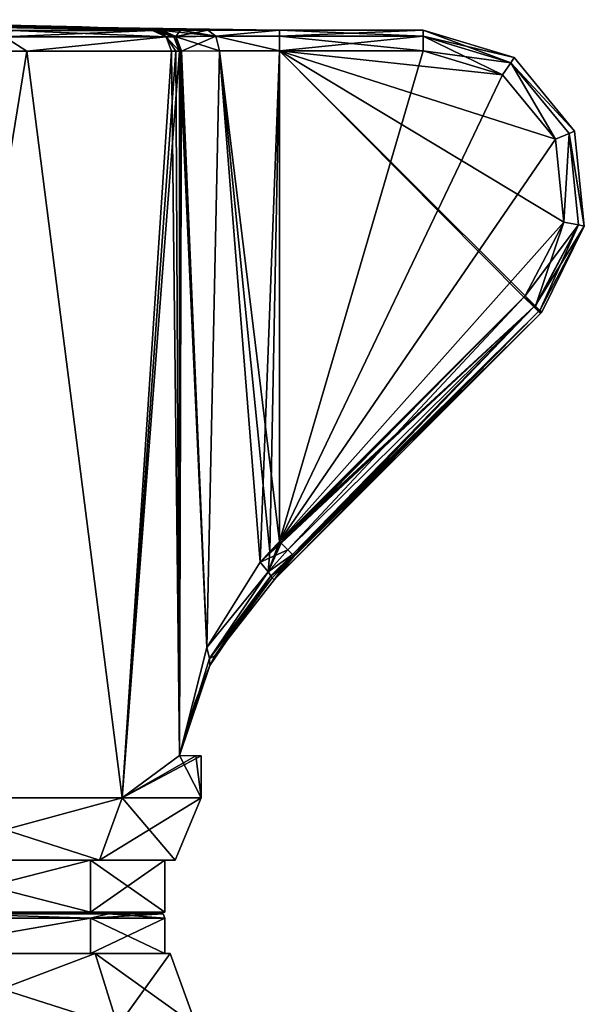
# Model space of a CAD drawing. Units: millimetres. Extents: x -28 to 169, y -96 to 187.
# Drawn here: x 20 to 47, y 140 to 187 of the extents above; entities that cross this region are included whole.
import ezdxf

# ---------------------------------------------------------------- set-up
doc = ezdxf.new("R2010")
doc.units = ezdxf.units.MM
doc.header["$LTSCALE"] = 65.185185
for name, color, linetype in [('100', 7, 'CONTINUOUS'), ('101', 7, 'CONTINUOUS'), ('102', 7, 'CONTINUOUS'), ('103', 7, 'CONTINUOUS'), ('104', 7, 'CONTINUOUS'), ('105', 7, 'CONTINUOUS'), ('106', 7, 'CONTINUOUS'), ('107', 7, 'CONTINUOUS'), ('108', 7, 'CONTINUOUS'), ('109', 7, 'CONTINUOUS'), ('110', 7, 'CONTINUOUS'), ('111', 7, 'CONTINUOUS'), ('112', 7, 'CONTINUOUS'), ('113', 7, 'CONTINUOUS'), ('114', 7, 'CONTINUOUS'), ('115', 7, 'CONTINUOUS'), ('116', 7, 'CONTINUOUS'), ('117', 7, 'CONTINUOUS'), ('118', 7, 'CONTINUOUS'), ('119', 7, 'CONTINUOUS'), ('120', 7, 'CONTINUOUS'), ('121', 7, 'CONTINUOUS'), ('122', 7, 'CONTINUOUS'), ('123', 7, 'CONTINUOUS'), ('124', 7, 'CONTINUOUS'), ('125', 7, 'CONTINUOUS'), ('126', 7, 'CONTINUOUS'), ('127', 7, 'CONTINUOUS'), ('128', 7, 'CONTINUOUS'), ('129', 7, 'CONTINUOUS'), ('130', 7, 'CONTINUOUS'), ('131', 7, 'CONTINUOUS'), ('132', 7, 'CONTINUOUS'), ('133', 7, 'CONTINUOUS'), ('134', 7, 'CONTINUOUS'), ('147', 7, 'CONTINUOUS'), ('148', 7, 'CONTINUOUS'), ('149', 7, 'CONTINUOUS'), ('150', 7, 'CONTINUOUS'), ('151', 7, 'CONTINUOUS'), ('152', 7, 'CONTINUOUS'), ('53', 7, 'CONTINUOUS'), ('54', 7, 'CONTINUOUS'), ('56', 7, 'CONTINUOUS'), ('95', 7, 'CONTINUOUS'), ('96', 7, 'CONTINUOUS'), ('97', 7, 'CONTINUOUS'), ('98', 7, 'CONTINUOUS'), ('99', 7, 'CONTINUOUS')]:
    doc.layers.add(name, color=color, linetype=linetype)

msp = doc.modelspace()

# ---------------------------------------------------------------- linework, layer by layer
at = {"layer": '100', "linetype": 'Continuous'}
for points in [[(20.089, 185.481, 20.216), (8.739, 185.481, 27.127), (14.25, 149.5, 24.682), (20.089, 185.481, 20.216)], [(24.682, 149.5, 14.25), (20.089, 185.481, 20.216), (14.25, 149.5, 24.682), (24.682, 149.5, 14.25)], [(27.072, 185.481, 8.909), (20.089, 185.481, 20.216), (24.682, 149.5, 14.25), (27.072, 185.481, 8.909)], [(27.452, 151.545, 7.657), (27.072, 185.481, 8.909), (24.682, 149.5, 14.25), (27.452, 151.545, 7.657)], [(27.27, 185.483, 8.283), (27.072, 185.481, 8.909), (27.452, 151.545, 7.657), (27.27, 185.483, 8.283)], [(27.452, 185.485, 7.657), (27.27, 185.483, 8.283), (27.452, 151.545, 7.657), (27.452, 185.485, 7.657)], [(28.5, 149.5), (27.452, 151.545, 7.657), (24.682, 149.5, 14.25), (28.5, 149.5)], [(27.452, 151.545, 7.657), (28.5, 149.5), (28.233, 151.53, 3.89), (27.452, 151.545, 7.657)], [(28.5, 149.5), (28.5, 151.529), (28.233, 151.53, 3.89), (28.5, 149.5)]]:
    msp.add_3dface(points, dxfattribs=at)
at = {"layer": '101', "linetype": 'Continuous'}
for points in [[(11.001, 186.917), (0, 187), (22, 186.668), (11.001, 186.917)], [(22, 186.668), (0, 187), (23.053, 186.62, 4.698), (22, 186.668)], [(23.053, 186.62, 4.698), (0, 187), (24.301, 186.564, 6.734), (23.053, 186.62, 4.698)], [(24.301, 186.564, 6.734), (0, 187), (26.158, 186.48, 8.608), (24.301, 186.564, 6.734)], [(26.158, 186.48, 8.608), (0, 187), (19.411, 186.48, 19.533), (26.158, 186.48, 8.608)]]:
    msp.add_3dface(points, dxfattribs=at)
at = {"layer": '102', "linetype": 'Continuous'}
for points in [[(0, 187), (11.001, 186.917), (23.052, 186.62, -4.694), (0, 187)], [(19.411, 186.48, -19.533), (0, 187), (26.158, 186.48, -8.608), (19.411, 186.48, -19.533)], [(26.158, 186.48, -8.608), (0, 187), (24.299, 186.564, -6.731), (26.158, 186.48, -8.608)], [(24.299, 186.564, -6.731), (0, 187), (23.052, 186.62, -4.694), (24.299, 186.564, -6.731)], [(11.001, 186.917), (22, 186.668), (23.052, 186.62, -4.694), (11.001, 186.917)]]:
    msp.add_3dface(points, dxfattribs=at)
at = {"layer": '103', "linetype": 'Continuous'}
for points in [[(32.268, 185.5, 4), (32.268, 161.855, 4), (39.186, 185.5, 4), (32.268, 185.5, 4)], [(39.186, 185.5, 4), (32.268, 161.855, 4), (43.018, 184.34, 4), (39.186, 185.5, 4)], [(43.018, 184.34, 4), (32.268, 161.855, 4), (45.569, 181.245, 4), (43.018, 184.34, 4)], [(45.569, 181.245, 4), (32.268, 161.855, 4), (45.978, 177.247, 4), (45.569, 181.245, 4)], [(45.978, 177.247, 4), (32.268, 161.855, 4), (44.107, 173.694, 4), (45.978, 177.247, 4)], [(32.268, 161.855, 4), (44.05, 173.636, 4), (44.107, 173.694, 4), (32.268, 161.855, 4)]]:
    msp.add_3dface(points, dxfattribs=at)
at = {"layer": '104', "linetype": 'Continuous'}
for points in [[(32.268, 186.5, 1.769), (32.268, 186.5, 3), (39.186, 186.5, 3), (32.268, 186.5, 1.769)], [(32.268, 186.5, 0), (32.268, 186.5, 1.769), (39.186, 186.5, 3), (32.268, 186.5, 0)], [(32.268, 186.5, -1.769), (32.268, 186.5, 0), (39.186, 186.5, 3), (32.268, 186.5, -1.769)], [(32.268, 186.5, -3), (32.268, 186.5, -1.769), (39.186, 186.5, 3), (32.268, 186.5, -3)], [(39.186, 186.5, -3), (32.268, 186.5, -3), (39.186, 186.5, 3), (39.186, 186.5, -3)]]:
    msp.add_3dface(points, dxfattribs=at)
at = {"layer": '105', "linetype": 'Continuous'}
for points in [[(39.186, 186.5, -3), (39.186, 186.5, 3), (43.572, 185.173, 3.005), (39.186, 186.5, -3)], [(43.572, 185.173, -3.005), (39.186, 186.5, -3), (43.572, 185.173, 3.005), (43.572, 185.173, -3.005)], [(46.492, 181.63, -3.02), (43.572, 185.173, -3.005), (46.492, 181.63, 3.02), (46.492, 181.63, -3.02)], [(46.492, 181.63, 3.02), (43.572, 185.173, -3.005), (43.572, 185.173, 3.005), (46.492, 181.63, 3.02)], [(46.959, 177.056, -3.048), (46.492, 181.63, -3.02), (46.959, 177.056, 3.048), (46.959, 177.056, -3.048)], [(46.959, 177.056, 3.048), (46.492, 181.63, -3.02), (46.492, 181.63, 3.02), (46.959, 177.056, 3.048)], [(44.816, 172.994, -3.08), (46.959, 177.056, -3.048), (44.904, 172.907, 0), (44.816, 172.994, -3.08)], [(44.904, 172.907, 0), (46.959, 177.056, -3.048), (44.816, 172.994, 3.08), (44.904, 172.907, 0)], [(44.816, 172.994, 3.08), (46.959, 177.056, -3.048), (46.959, 177.056, 3.048), (44.816, 172.994, 3.08)]]:
    msp.add_3dface(points, dxfattribs=at)
at = {"layer": '106', "linetype": 'Continuous'}
for points in [[(44.755, 172.932, -3.081), (44.816, 172.994, -3.08), (44.843, 172.843), (44.755, 172.932, -3.081)], [(44.843, 172.843), (44.816, 172.994, 3.08), (44.755, 172.932, 3.081), (44.843, 172.843)], [(44.816, 172.994, -3.08), (44.904, 172.907, 0), (44.843, 172.843), (44.816, 172.994, -3.08)], [(44.904, 172.907, 0), (44.816, 172.994, 3.08), (44.843, 172.843), (44.904, 172.907, 0)]]:
    msp.add_3dface(points, dxfattribs=at)
at = {"layer": '107', "linetype": 'Continuous'}
for points in [[(32.458, 160.637, -3.098), (44.843, 172.843), (31.922, 160.107, -3.148), (32.458, 160.637, -3.098)], [(31.922, 160.107, -3.148), (44.843, 172.843), (32.015, 160.015), (31.922, 160.107, -3.148)], [(44.843, 172.843), (44.755, 172.932, 3.081), (32.015, 160.015), (44.843, 172.843)], [(32.015, 160.015), (44.755, 172.932, 3.081), (32.973, 161.15, 3.081), (32.015, 160.015)], [(32.973, 161.15, -3.081), (44.843, 172.843), (32.458, 160.637, -3.098), (32.973, 161.15, -3.081)], [(44.755, 172.932, -3.081), (44.843, 172.843), (32.973, 161.15, -3.081), (44.755, 172.932, -3.081)], [(32.458, 160.637, 3.098), (32.015, 160.015), (32.973, 161.15, 3.081), (32.458, 160.637, 3.098)], [(31.922, 160.107, 3.148), (32.015, 160.015), (32.458, 160.637, 3.098), (31.922, 160.107, 3.148)]]:
    msp.add_3dface(points, dxfattribs=at)
at = {"layer": '108', "linetype": 'Continuous'}
for points in [[(31.922, 160.107, -3.148), (32.015, 160.015), (29.149, 156.344, 4.365), (31.922, 160.107, -3.148)], [(29.149, 156.344, -4.365), (31.922, 160.107, -3.148), (29.149, 156.344, 4.365), (29.149, 156.344, -4.365)], [(32.015, 160.015), (31.922, 160.107, 3.148), (29.149, 156.344, 4.365), (32.015, 160.015)], [(28.919, 155.88, -4.607), (29.149, 156.344, -4.365), (28.919, 155.88, 4.607), (28.919, 155.88, -4.607)], [(28.919, 155.88, 4.607), (29.149, 156.344, -4.365), (29.149, 156.344, 4.365), (28.919, 155.88, 4.607)], [(28.184, 154.076, -5.71), (28.919, 155.88, -4.607), (28.184, 154.076, 5.71), (28.184, 154.076, -5.71)], [(28.184, 154.076, 5.71), (28.919, 155.88, -4.607), (28.919, 155.88, 4.607), (28.184, 154.076, 5.71)], [(27.452, 151.545, 7.657), (27.452, 151.545, -7.657), (28.184, 154.076, -5.71), (27.452, 151.545, 7.657)], [(27.452, 151.545, 7.657), (28.184, 154.076, -5.71), (28.184, 154.076, 5.71), (27.452, 151.545, 7.657)], [(28.233, 151.53, -3.89), (27.452, 151.545, -7.657), (28.233, 151.53, 3.89), (28.233, 151.53, -3.89)], [(27.452, 151.545, -7.657), (27.452, 151.545, 7.657), (28.233, 151.53, 3.89), (27.452, 151.545, -7.657)], [(28.5, 151.529), (28.233, 151.53, -3.89), (28.233, 151.53, 3.89), (28.5, 151.529)]]:
    msp.add_3dface(points, dxfattribs=at)
at = {"layer": '109', "linetype": 'Continuous'}
for points in [[(44.107, 173.694, -4), (44.05, 173.636, -4), (32.268, 185.5, -4), (44.107, 173.694, -4)], [(32.268, 185.5, -4), (44.05, 173.636, -4), (32.268, 161.855, -4), (32.268, 185.5, -4)], [(45.978, 177.247, -4), (44.107, 173.694, -4), (32.268, 185.5, -4), (45.978, 177.247, -4)], [(45.569, 181.245, -4), (45.978, 177.247, -4), (32.268, 185.5, -4), (45.569, 181.245, -4)], [(43.018, 184.34, -4), (45.569, 181.245, -4), (32.268, 185.5, -4), (43.018, 184.34, -4)], [(39.186, 185.5, -4), (43.018, 184.34, -4), (32.268, 185.5, -4), (39.186, 185.5, -4)]]:
    msp.add_3dface(points, dxfattribs=at)
at = {"layer": '110', "linetype": 'Continuous'}
for points in [[(22, 186.668), (23.053, 186.62, 4.698), (22.737, 186.649, 0), (22, 186.668)], [(22.737, 186.649, 0), (23.053, 186.62, 4.698), (23.471, 186.628, 0), (22.737, 186.649, 0)], [(23.471, 186.628, 0), (23.053, 186.62, 4.698), (24.304, 186.591, 3.866), (23.471, 186.628, 0)], [(23.053, 186.62, 4.698), (24.301, 186.564, 6.734), (24.304, 186.591, 3.866), (23.053, 186.62, 4.698)], [(24.304, 186.591, 3.866), (24.301, 186.564, 6.734), (26.642, 186.485, 7.024), (24.304, 186.591, 3.866)], [(24.301, 186.564, 6.734), (26.158, 186.48, 8.608), (26.58, 186.484, 7.209), (24.301, 186.564, 6.734)], [(26.642, 186.485, 7.024), (24.301, 186.564, 6.734), (26.58, 186.484, 7.209), (26.642, 186.485, 7.024)], [(26.523, 186.484, 7.401), (26.158, 186.48, 8.608), (26.349, 186.482, 7.999), (26.523, 186.484, 7.401)], [(26.158, 186.48, 8.608), (26.523, 186.484, 7.401), (26.58, 186.484, 7.209), (26.158, 186.48, 8.608)]]:
    msp.add_3dface(points, dxfattribs=at)
at = {"layer": '111', "linetype": 'Continuous'}
for points in [[(23.052, 186.62, -4.694), (22, 186.668), (24.304, 186.591, -3.866), (23.052, 186.62, -4.694)], [(22, 186.668), (22.737, 186.649, 0), (24.304, 186.591, -3.866), (22, 186.668)], [(22.737, 186.649, 0), (23.471, 186.628, 0), (24.304, 186.591, -3.866), (22.737, 186.649, 0)], [(24.299, 186.564, -6.731), (23.052, 186.62, -4.694), (26.642, 186.485, -7.024), (24.299, 186.564, -6.731)], [(26.642, 186.485, -7.024), (23.052, 186.62, -4.694), (24.304, 186.591, -3.866), (26.642, 186.485, -7.024)], [(26.158, 186.48, -8.608), (24.299, 186.564, -6.731), (26.349, 186.482, -7.999), (26.158, 186.48, -8.608)], [(26.349, 186.482, -7.999), (24.299, 186.564, -6.731), (26.523, 186.484, -7.401), (26.349, 186.482, -7.999)], [(26.523, 186.484, -7.401), (24.299, 186.564, -6.731), (26.58, 186.484, -7.209), (26.523, 186.484, -7.401)], [(26.58, 186.484, -7.209), (24.299, 186.564, -6.731), (26.642, 186.485, -7.024), (26.58, 186.484, -7.209)]]:
    msp.add_3dface(points, dxfattribs=at)
at = {"layer": '112', "linetype": 'Continuous'}
for points in [[(23.471, 186.628, 0), (24.304, 186.591, 3.866), (27.67, 186.54, 2.459), (23.471, 186.628, 0)], [(23.471, 186.628, 0), (27.67, 186.54, 2.459), (25.54, 186.584, 0), (23.471, 186.628, 0)], [(24.304, 186.591, 3.866), (26.642, 186.485, 7.024), (27.494, 186.489, 5.418), (24.304, 186.591, 3.866)], [(27.67, 186.54, 2.459), (24.304, 186.591, 3.866), (27.494, 186.489, 5.418), (27.67, 186.54, 2.459)], [(25.54, 186.584, 0), (27.67, 186.54, 2.459), (27.773, 186.552, 0), (25.54, 186.584, 0)], [(28.811, 186.498, 4.127), (27.67, 186.54, 2.459), (27.494, 186.489, 5.418), (28.811, 186.498, 4.127)], [(27.67, 186.54, 2.459), (32.268, 186.5, 1.769), (27.773, 186.552, 0), (27.67, 186.54, 2.459)], [(32.268, 186.5, 3), (32.268, 186.5, 1.769), (27.67, 186.54, 2.459), (32.268, 186.5, 3)], [(32.268, 186.5, 3), (27.67, 186.54, 2.459), (28.811, 186.498, 4.127), (32.268, 186.5, 3)], [(32.268, 186.5, 1.769), (32.268, 186.5, 0), (27.773, 186.552, 0), (32.268, 186.5, 1.769)]]:
    msp.add_3dface(points, dxfattribs=at)
at = {"layer": '113', "linetype": 'Continuous'}
for points in [[(24.304, 186.591, -3.866), (23.471, 186.628, 0), (25.54, 186.584, 0), (24.304, 186.591, -3.866)], [(26.642, 186.485, -7.024), (24.304, 186.591, -3.866), (27.67, 186.54, -2.459), (26.642, 186.485, -7.024)], [(24.304, 186.591, -3.866), (25.54, 186.584, 0), (27.67, 186.54, -2.459), (24.304, 186.591, -3.866)], [(25.54, 186.584, 0), (27.773, 186.552, 0), (27.67, 186.54, -2.459), (25.54, 186.584, 0)], [(27.494, 186.489, -5.418), (26.642, 186.485, -7.024), (27.67, 186.54, -2.459), (27.494, 186.489, -5.418)], [(28.811, 186.498, -4.127), (27.494, 186.489, -5.418), (27.67, 186.54, -2.459), (28.811, 186.498, -4.127)], [(27.773, 186.552, 0), (32.268, 186.5, 0), (27.67, 186.54, -2.459), (27.773, 186.552, 0)], [(32.268, 186.5, 0), (32.268, 186.5, -1.769), (27.67, 186.54, -2.459), (32.268, 186.5, 0)], [(32.268, 186.5, -1.769), (28.811, 186.498, -4.127), (27.67, 186.54, -2.459), (32.268, 186.5, -1.769)], [(32.268, 186.5, -1.769), (32.268, 186.5, -3), (28.811, 186.498, -4.127), (32.268, 186.5, -1.769)]]:
    msp.add_3dface(points, dxfattribs=at)
at = {"layer": '114', "linetype": 'Continuous'}
for points in [[(27.452, 185.485, 7.657), (27.452, 151.545, 7.657), (28.762, 156.744, 5.435), (27.452, 185.485, 7.657)], [(27.452, 185.485, 7.657), (28.762, 156.744, 5.435), (27.499, 185.485, 7.499), (27.452, 185.485, 7.657)], [(28.762, 156.744, 5.435), (27.551, 185.485, 7.343), (27.499, 185.485, 7.499), (28.762, 156.744, 5.435)], [(29.375, 185.499, 4.922), (27.551, 185.485, 7.343), (28.762, 156.744, 5.435), (29.375, 185.499, 4.922)], [(31.346, 160.86, 4.086), (29.375, 185.499, 4.922), (28.762, 156.744, 5.435), (31.346, 160.86, 4.086)], [(32.268, 161.855, 4), (32.268, 185.5, 4), (29.375, 185.499, 4.922), (32.268, 161.855, 4)], [(32.268, 161.855, 4), (29.375, 185.499, 4.922), (31.808, 161.378, 4.021), (32.268, 161.855, 4)], [(31.808, 161.378, 4.021), (29.375, 185.499, 4.922), (31.346, 160.86, 4.086), (31.808, 161.378, 4.021)]]:
    msp.add_3dface(points, dxfattribs=at)
at = {"layer": '115', "linetype": 'Continuous'}
for points in [[(27.452, 151.545, -7.657), (27.452, 185.485, -7.657), (27.499, 185.485, -7.499), (27.452, 151.545, -7.657)], [(27.551, 185.485, -7.343), (27.452, 151.545, -7.657), (27.499, 185.485, -7.499), (27.551, 185.485, -7.343)], [(27.452, 151.545, -7.657), (27.551, 185.485, -7.343), (28.762, 156.744, -5.435), (27.452, 151.545, -7.657)], [(27.551, 185.485, -7.343), (29.375, 185.499, -4.922), (28.762, 156.744, -5.435), (27.551, 185.485, -7.343)], [(28.762, 156.744, -5.435), (29.375, 185.499, -4.922), (31.346, 160.86, -4.086), (28.762, 156.744, -5.435)], [(29.375, 185.499, -4.922), (32.268, 185.5, -4), (31.346, 160.86, -4.086), (29.375, 185.499, -4.922)], [(31.346, 160.86, -4.086), (32.268, 185.5, -4), (31.808, 161.378, -4.021), (31.346, 160.86, -4.086)], [(32.268, 185.5, -4), (32.268, 161.855, -4), (31.808, 161.378, -4.021), (32.268, 185.5, -4)]]:
    msp.add_3dface(points, dxfattribs=at)
at = {"layer": '116', "linetype": 'Continuous'}
for points in [[(44.05, 173.636, 4), (32.268, 161.855, 4), (32.311, 161.812, 3.998), (44.05, 173.636, 4)], [(32.354, 161.77, 3.993), (44.05, 173.636, 4), (32.311, 161.812, 3.998), (32.354, 161.77, 3.993)], [(32.666, 161.457, 3.827), (44.05, 173.636, 4), (32.354, 161.77, 3.993), (32.666, 161.457, 3.827)], [(44.529, 173.157, 3.735), (44.05, 173.636, 4), (32.666, 161.457, 3.827), (44.529, 173.157, 3.735)], [(32.89, 161.233, 3.476), (44.529, 173.157, 3.735), (32.666, 161.457, 3.827), (32.89, 161.233, 3.476)], [(32.946, 161.177, 3.284), (44.529, 173.157, 3.735), (32.89, 161.233, 3.476), (32.946, 161.177, 3.284)], [(32.973, 161.15, 3.081), (44.529, 173.157, 3.735), (32.946, 161.177, 3.284), (32.973, 161.15, 3.081)], [(32.973, 161.15, 3.081), (44.755, 172.932, 3.081), (44.529, 173.157, 3.735), (32.973, 161.15, 3.081)]]:
    msp.add_3dface(points, dxfattribs=at)
at = {"layer": '117', "linetype": 'Continuous'}
for points in [[(44.107, 173.694, 4), (44.05, 173.636, 4), (44.589, 173.218, 3.735), (44.107, 173.694, 4)], [(44.05, 173.636, 4), (44.529, 173.157, 3.735), (44.589, 173.218, 3.735), (44.05, 173.636, 4)], [(44.529, 173.157, 3.735), (44.755, 172.932, 3.081), (44.589, 173.218, 3.735), (44.529, 173.157, 3.735)], [(44.755, 172.932, 3.081), (44.816, 172.994, 3.08), (44.589, 173.218, 3.735), (44.755, 172.932, 3.081)]]:
    msp.add_3dface(points, dxfattribs=at)
at = {"layer": '118', "linetype": 'Continuous'}
for points in [[(43.572, 185.173, 3.005), (39.186, 186.5, 3), (43.418, 184.924, 3.707), (43.572, 185.173, 3.005)], [(39.186, 186.5, 3), (39.186, 186.207, 3.707), (43.418, 184.924, 3.707), (39.186, 186.5, 3)], [(39.186, 185.5, 4), (43.018, 184.34, 4), (39.186, 186.207, 3.707), (39.186, 185.5, 4)], [(39.186, 186.207, 3.707), (43.018, 184.34, 4), (43.418, 184.924, 3.707), (39.186, 186.207, 3.707)], [(46.492, 181.63, 3.02), (43.572, 185.173, 3.005), (43.418, 184.924, 3.707), (46.492, 181.63, 3.02)], [(43.018, 184.34, 4), (45.569, 181.245, 4), (43.418, 184.924, 3.707), (43.018, 184.34, 4)], [(43.418, 184.924, 3.707), (45.569, 181.245, 4), (46.225, 181.508, 3.707), (43.418, 184.924, 3.707)], [(46.492, 181.63, 3.02), (43.418, 184.924, 3.707), (46.225, 181.508, 3.707), (46.492, 181.63, 3.02)], [(45.569, 181.245, 4), (45.978, 177.247, 4), (46.225, 181.508, 3.707), (45.569, 181.245, 4)], [(46.225, 181.508, 3.707), (45.978, 177.247, 4), (46.672, 177.109, 3.707), (46.225, 181.508, 3.707)], [(46.959, 177.056, 3.048), (46.492, 181.63, 3.02), (46.225, 181.508, 3.707), (46.959, 177.056, 3.048)], [(46.959, 177.056, 3.048), (46.225, 181.508, 3.707), (46.672, 177.109, 3.707), (46.959, 177.056, 3.048)], [(45.978, 177.247, 4), (44.107, 173.694, 4), (46.672, 177.109, 3.707), (45.978, 177.247, 4)], [(44.107, 173.694, 4), (44.589, 173.218, 3.735), (46.672, 177.109, 3.707), (44.107, 173.694, 4)], [(44.589, 173.218, 3.735), (46.959, 177.056, 3.048), (46.672, 177.109, 3.707), (44.589, 173.218, 3.735)], [(44.816, 172.994, 3.08), (46.959, 177.056, 3.048), (44.589, 173.218, 3.735), (44.816, 172.994, 3.08)]]:
    msp.add_3dface(points, dxfattribs=at)
at = {"layer": '119', "linetype": 'Continuous'}
for points in [[(39.186, 186.5, 3), (32.268, 186.5, 3), (32.268, 186.21, 3.705), (39.186, 186.5, 3)], [(39.186, 186.207, 3.707), (39.186, 186.5, 3), (32.268, 186.21, 3.705), (39.186, 186.207, 3.707)], [(32.268, 185.5, 4), (39.186, 186.207, 3.707), (32.268, 186.21, 3.705), (32.268, 185.5, 4)], [(32.268, 185.5, 4), (39.186, 185.5, 4), (39.186, 186.207, 3.707), (32.268, 185.5, 4)]]:
    msp.add_3dface(points, dxfattribs=at)
at = {"layer": '120', "linetype": 'Continuous'}
for points in [[(27.494, 186.489, 5.418), (26.642, 186.485, 7.024), (29.209, 186.206, 4.681), (27.494, 186.489, 5.418)], [(29.209, 186.206, 4.681), (26.642, 186.485, 7.024), (27.287, 186.179, 7.25), (29.209, 186.206, 4.681)], [(28.811, 186.498, 4.127), (27.494, 186.489, 5.418), (29.209, 186.206, 4.681), (28.811, 186.498, 4.127)], [(32.268, 186.5, 3), (28.811, 186.498, 4.127), (29.209, 186.206, 4.681), (32.268, 186.5, 3)], [(32.268, 186.21, 3.705), (32.268, 186.5, 3), (29.209, 186.206, 4.681), (32.268, 186.21, 3.705)], [(29.375, 185.499, 4.922), (29.209, 186.206, 4.681), (27.287, 186.179, 7.25), (29.375, 185.499, 4.922)], [(27.551, 185.485, 7.343), (29.375, 185.499, 4.922), (27.287, 186.179, 7.25), (27.551, 185.485, 7.343)], [(32.268, 185.5, 4), (32.268, 186.21, 3.705), (29.209, 186.206, 4.681), (32.268, 185.5, 4)], [(29.375, 185.499, 4.922), (32.268, 185.5, 4), (29.209, 186.206, 4.681), (29.375, 185.499, 4.922)]]:
    msp.add_3dface(points, dxfattribs=at)
at = {"layer": '121', "linetype": 'Continuous'}
for points in [[(26.58, 186.484, 7.209), (26.523, 186.484, 7.401), (27.182, 186.179, 7.583), (26.58, 186.484, 7.209)], [(26.642, 186.485, 7.024), (26.58, 186.484, 7.209), (27.182, 186.179, 7.583), (26.642, 186.485, 7.024)], [(27.287, 186.179, 7.25), (26.642, 186.485, 7.024), (27.182, 186.179, 7.583), (27.287, 186.179, 7.25)], [(27.452, 185.485, 7.657), (27.287, 186.179, 7.25), (27.182, 186.179, 7.583), (27.452, 185.485, 7.657)], [(27.452, 185.485, 7.657), (27.499, 185.485, 7.499), (27.287, 186.179, 7.25), (27.452, 185.485, 7.657)], [(27.499, 185.485, 7.499), (27.551, 185.485, 7.343), (27.287, 186.179, 7.25), (27.499, 185.485, 7.499)]]:
    msp.add_3dface(points, dxfattribs=at)
at = {"layer": '122', "linetype": 'Continuous'}
for points in [[(26.349, 186.482, 7.999), (26.158, 186.48, 8.608), (26.807, 186.174, 8.82), (26.349, 186.482, 7.999)], [(26.523, 186.484, 7.401), (26.349, 186.482, 7.999), (26.807, 186.174, 8.82), (26.523, 186.484, 7.401)], [(27.182, 186.179, 7.583), (26.523, 186.484, 7.401), (26.807, 186.174, 8.82), (27.182, 186.179, 7.583)], [(27.452, 185.485, 7.657), (27.182, 186.179, 7.583), (26.807, 186.174, 8.82), (27.452, 185.485, 7.657)], [(27.072, 185.481, 8.909), (27.452, 185.485, 7.657), (26.807, 186.174, 8.82), (27.072, 185.481, 8.909)], [(27.072, 185.481, 8.909), (27.27, 185.483, 8.283), (27.452, 185.485, 7.657), (27.072, 185.481, 8.909)]]:
    msp.add_3dface(points, dxfattribs=at)
at = {"layer": '123', "linetype": 'Continuous'}
for points in [[(26.807, 186.174, 8.82), (19.411, 186.48, 19.533), (19.019, 186.174, 20.849), (26.807, 186.174, 8.82)], [(19.411, 186.48, -19.533), (26.158, 186.48, -8.608), (19.019, 186.174, -20.849), (19.411, 186.48, -19.533)], [(26.158, 186.48, -8.608), (26.807, 186.174, -8.82), (19.019, 186.174, -20.849), (26.158, 186.48, -8.608)], [(26.158, 186.48, 8.608), (19.411, 186.48, 19.533), (26.807, 186.174, 8.82), (26.158, 186.48, 8.608)], [(20.089, 185.481, -20.216), (8.739, 185.481, -27.127), (19.019, 186.174, -20.849), (20.089, 185.481, -20.216)], [(8.739, 185.481, 27.127), (20.089, 185.481, 20.216), (19.019, 186.174, 20.849), (8.739, 185.481, 27.127)], [(26.807, 186.174, -8.82), (20.089, 185.481, -20.216), (19.019, 186.174, -20.849), (26.807, 186.174, -8.82)], [(20.089, 185.481, 20.216), (26.807, 186.174, 8.82), (19.019, 186.174, 20.849), (20.089, 185.481, 20.216)], [(27.072, 185.481, -8.909), (20.089, 185.481, -20.216), (26.807, 186.174, -8.82), (27.072, 185.481, -8.909)], [(20.089, 185.481, 20.216), (27.072, 185.481, 8.909), (26.807, 186.174, 8.82), (20.089, 185.481, 20.216)]]:
    msp.add_3dface(points, dxfattribs=at)
at = {"layer": '124', "linetype": 'Continuous'}
for points in [[(32.268, 161.855, 4), (31.808, 161.378, 4.021), (31.717, 160.387, 3.844), (32.268, 161.855, 4)], [(32.311, 161.812, 3.998), (32.268, 161.855, 4), (31.717, 160.387, 3.844), (32.311, 161.812, 3.998)], [(32.354, 161.77, 3.993), (32.311, 161.812, 3.998), (31.717, 160.387, 3.844), (32.354, 161.77, 3.993)], [(31.808, 161.378, 4.021), (31.346, 160.86, 4.086), (31.717, 160.387, 3.844), (31.808, 161.378, 4.021)], [(32.666, 161.457, 3.827), (32.354, 161.77, 3.993), (31.717, 160.387, 3.844), (32.666, 161.457, 3.827)], [(32.89, 161.233, 3.476), (32.666, 161.457, 3.827), (31.717, 160.387, 3.844), (32.89, 161.233, 3.476)], [(31.858, 160.195, 3.538), (32.89, 161.233, 3.476), (31.717, 160.387, 3.844), (31.858, 160.195, 3.538)], [(32.946, 161.177, 3.284), (32.89, 161.233, 3.476), (31.858, 160.195, 3.538), (32.946, 161.177, 3.284)], [(31.922, 160.107, 3.148), (32.946, 161.177, 3.284), (31.858, 160.195, 3.538), (31.922, 160.107, 3.148)], [(31.922, 160.107, 3.148), (32.458, 160.637, 3.098), (32.946, 161.177, 3.284), (31.922, 160.107, 3.148)], [(32.458, 160.637, 3.098), (32.973, 161.15, 3.081), (32.946, 161.177, 3.284), (32.458, 160.637, 3.098)]]:
    msp.add_3dface(points, dxfattribs=at)
at = {"layer": '125', "linetype": 'Continuous'}
for points in [[(31.346, 160.86, 4.086), (28.762, 156.744, 5.435), (31.717, 160.387, 3.844), (31.346, 160.86, 4.086)], [(31.717, 160.387, 3.844), (28.762, 156.744, 5.435), (28.899, 156.225, 5.168), (31.717, 160.387, 3.844)], [(31.858, 160.195, 3.538), (31.717, 160.387, 3.844), (28.899, 156.225, 5.168), (31.858, 160.195, 3.538)], [(28.919, 155.88, 4.607), (31.858, 160.195, 3.538), (28.899, 156.225, 5.168), (28.919, 155.88, 4.607)], [(28.919, 155.88, 4.607), (29.149, 156.344, 4.365), (31.858, 160.195, 3.538), (28.919, 155.88, 4.607)], [(29.149, 156.344, 4.365), (31.922, 160.107, 3.148), (31.858, 160.195, 3.538), (29.149, 156.344, 4.365)], [(28.762, 156.744, 5.435), (27.452, 151.545, 7.657), (28.899, 156.225, 5.168), (28.762, 156.744, 5.435)], [(27.452, 151.545, 7.657), (28.919, 155.88, 4.607), (28.899, 156.225, 5.168), (27.452, 151.545, 7.657)], [(27.452, 151.545, 7.657), (28.184, 154.076, 5.71), (28.919, 155.88, 4.607), (27.452, 151.545, 7.657)]]:
    msp.add_3dface(points, dxfattribs=at)
at = {"layer": '126', "linetype": 'Continuous'}
for points in [[(31.346, 160.86, -4.086), (31.808, 161.378, -4.021), (32.311, 161.812, -3.998), (31.346, 160.86, -4.086)], [(32.354, 161.77, -3.993), (31.346, 160.86, -4.086), (32.311, 161.812, -3.998), (32.354, 161.77, -3.993)], [(31.808, 161.378, -4.021), (32.268, 161.855, -4), (32.311, 161.812, -3.998), (31.808, 161.378, -4.021)], [(32.666, 161.457, -3.827), (31.346, 160.86, -4.086), (32.354, 161.77, -3.993), (32.666, 161.457, -3.827)], [(31.346, 160.86, -4.086), (32.666, 161.457, -3.827), (31.717, 160.387, -3.844), (31.346, 160.86, -4.086)], [(32.666, 161.457, -3.827), (32.89, 161.233, -3.476), (31.717, 160.387, -3.844), (32.666, 161.457, -3.827)], [(31.717, 160.387, -3.844), (32.89, 161.233, -3.476), (31.858, 160.195, -3.538), (31.717, 160.387, -3.844)], [(32.89, 161.233, -3.476), (32.946, 161.177, -3.284), (31.858, 160.195, -3.538), (32.89, 161.233, -3.476)], [(32.946, 161.177, -3.284), (32.973, 161.15, -3.081), (31.858, 160.195, -3.538), (32.946, 161.177, -3.284)], [(32.973, 161.15, -3.081), (32.458, 160.637, -3.098), (31.858, 160.195, -3.538), (32.973, 161.15, -3.081)], [(32.458, 160.637, -3.098), (31.922, 160.107, -3.148), (31.858, 160.195, -3.538), (32.458, 160.637, -3.098)]]:
    msp.add_3dface(points, dxfattribs=at)
at = {"layer": '127', "linetype": 'Continuous'}
for points in [[(28.762, 156.744, -5.435), (31.346, 160.86, -4.086), (31.717, 160.387, -3.844), (28.762, 156.744, -5.435)], [(28.762, 156.744, -5.435), (31.717, 160.387, -3.844), (28.899, 156.225, -5.168), (28.762, 156.744, -5.435)], [(31.717, 160.387, -3.844), (31.858, 160.195, -3.538), (28.899, 156.225, -5.168), (31.717, 160.387, -3.844)], [(31.858, 160.195, -3.538), (31.922, 160.107, -3.148), (28.899, 156.225, -5.168), (31.858, 160.195, -3.538)], [(31.922, 160.107, -3.148), (29.149, 156.344, -4.365), (28.899, 156.225, -5.168), (31.922, 160.107, -3.148)], [(27.452, 151.545, -7.657), (28.762, 156.744, -5.435), (28.899, 156.225, -5.168), (27.452, 151.545, -7.657)], [(28.919, 155.88, -4.607), (27.452, 151.545, -7.657), (28.899, 156.225, -5.168), (28.919, 155.88, -4.607)], [(29.149, 156.344, -4.365), (28.919, 155.88, -4.607), (28.899, 156.225, -5.168), (29.149, 156.344, -4.365)], [(27.452, 151.545, -7.657), (28.919, 155.88, -4.607), (28.184, 154.076, -5.71), (27.452, 151.545, -7.657)]]:
    msp.add_3dface(points, dxfattribs=at)
at = {"layer": '128', "linetype": 'Continuous'}
for points in [[(26.158, 186.48, -8.608), (26.349, 186.482, -7.999), (27.182, 186.179, -7.583), (26.158, 186.48, -8.608)], [(26.807, 186.174, -8.82), (26.158, 186.48, -8.608), (27.182, 186.179, -7.583), (26.807, 186.174, -8.82)], [(26.349, 186.482, -7.999), (26.523, 186.484, -7.401), (27.182, 186.179, -7.583), (26.349, 186.482, -7.999)], [(27.452, 185.485, -7.657), (26.807, 186.174, -8.82), (27.182, 186.179, -7.583), (27.452, 185.485, -7.657)], [(27.452, 185.485, -7.657), (27.27, 185.483, -8.283), (26.807, 186.174, -8.82), (27.452, 185.485, -7.657)], [(27.27, 185.483, -8.283), (27.072, 185.481, -8.909), (26.807, 186.174, -8.82), (27.27, 185.483, -8.283)]]:
    msp.add_3dface(points, dxfattribs=at)
at = {"layer": '129', "linetype": 'Continuous'}
for points in [[(32.268, 161.855, -4), (44.05, 173.636, -4), (44.529, 173.157, -3.735), (32.268, 161.855, -4)], [(32.311, 161.812, -3.998), (32.268, 161.855, -4), (44.529, 173.157, -3.735), (32.311, 161.812, -3.998)], [(32.354, 161.77, -3.993), (32.311, 161.812, -3.998), (44.529, 173.157, -3.735), (32.354, 161.77, -3.993)], [(32.666, 161.457, -3.827), (32.354, 161.77, -3.993), (44.529, 173.157, -3.735), (32.666, 161.457, -3.827)], [(32.89, 161.233, -3.476), (32.666, 161.457, -3.827), (44.529, 173.157, -3.735), (32.89, 161.233, -3.476)], [(44.755, 172.932, -3.081), (32.89, 161.233, -3.476), (44.529, 173.157, -3.735), (44.755, 172.932, -3.081)], [(44.755, 172.932, -3.081), (32.946, 161.177, -3.284), (32.89, 161.233, -3.476), (44.755, 172.932, -3.081)], [(44.755, 172.932, -3.081), (32.973, 161.15, -3.081), (32.946, 161.177, -3.284), (44.755, 172.932, -3.081)]]:
    msp.add_3dface(points, dxfattribs=at)
at = {"layer": '130', "linetype": 'Continuous'}
for points in [[(44.05, 173.636, -4), (44.107, 173.694, -4), (44.61, 173.197, -3.707), (44.05, 173.636, -4)], [(44.529, 173.157, -3.735), (44.05, 173.636, -4), (44.61, 173.197, -3.707), (44.529, 173.157, -3.735)], [(44.816, 172.994, -3.08), (44.529, 173.157, -3.735), (44.61, 173.197, -3.707), (44.816, 172.994, -3.08)], [(44.816, 172.994, -3.08), (44.755, 172.932, -3.081), (44.529, 173.157, -3.735), (44.816, 172.994, -3.08)]]:
    msp.add_3dface(points, dxfattribs=at)
at = {"layer": '131', "linetype": 'Continuous'}
for points in [[(39.186, 186.5, -3), (43.572, 185.173, -3.005), (39.186, 186.207, -3.707), (39.186, 186.5, -3)], [(39.186, 186.207, -3.707), (43.572, 185.173, -3.005), (43.418, 184.924, -3.707), (39.186, 186.207, -3.707)], [(39.186, 185.5, -4), (39.186, 186.207, -3.707), (43.418, 184.924, -3.707), (39.186, 185.5, -4)], [(43.018, 184.34, -4), (39.186, 185.5, -4), (43.418, 184.924, -3.707), (43.018, 184.34, -4)], [(43.572, 185.173, -3.005), (46.492, 181.63, -3.02), (43.418, 184.924, -3.707), (43.572, 185.173, -3.005)], [(45.569, 181.245, -4), (43.018, 184.34, -4), (43.418, 184.924, -3.707), (45.569, 181.245, -4)], [(43.418, 184.924, -3.707), (46.492, 181.63, -3.02), (46.225, 181.508, -3.707), (43.418, 184.924, -3.707)], [(45.569, 181.245, -4), (43.418, 184.924, -3.707), (46.225, 181.508, -3.707), (45.569, 181.245, -4)], [(45.978, 177.247, -4), (45.569, 181.245, -4), (46.225, 181.508, -3.707), (45.978, 177.247, -4)], [(45.978, 177.247, -4), (46.225, 181.508, -3.707), (46.672, 177.109, -3.707), (45.978, 177.247, -4)], [(46.492, 181.63, -3.02), (46.959, 177.056, -3.048), (46.225, 181.508, -3.707), (46.492, 181.63, -3.02)], [(46.225, 181.508, -3.707), (46.959, 177.056, -3.048), (46.672, 177.109, -3.707), (46.225, 181.508, -3.707)], [(44.107, 173.694, -4), (45.978, 177.247, -4), (44.61, 173.197, -3.707), (44.107, 173.694, -4)], [(44.61, 173.197, -3.707), (45.978, 177.247, -4), (46.672, 177.109, -3.707), (44.61, 173.197, -3.707)], [(44.816, 172.994, -3.08), (44.61, 173.197, -3.707), (46.672, 177.109, -3.707), (44.816, 172.994, -3.08)], [(46.959, 177.056, -3.048), (44.816, 172.994, -3.08), (46.672, 177.109, -3.707), (46.959, 177.056, -3.048)]]:
    msp.add_3dface(points, dxfattribs=at)
at = {"layer": '132', "linetype": 'Continuous'}
for points in [[(32.268, 186.5, -3), (39.186, 186.5, -3), (39.186, 186.207, -3.707), (32.268, 186.5, -3)], [(32.268, 186.5, -3), (39.186, 186.207, -3.707), (32.268, 186.21, -3.705), (32.268, 186.5, -3)], [(39.186, 185.5, -4), (32.268, 185.5, -4), (32.268, 186.21, -3.705), (39.186, 185.5, -4)], [(39.186, 186.207, -3.707), (39.186, 185.5, -4), (32.268, 186.21, -3.705), (39.186, 186.207, -3.707)]]:
    msp.add_3dface(points, dxfattribs=at)
at = {"layer": '133', "linetype": 'Continuous'}
for points in [[(26.642, 186.485, -7.024), (27.494, 186.489, -5.418), (27.275, 186.192, -7.246), (26.642, 186.485, -7.024)], [(27.494, 186.489, -5.418), (28.811, 186.498, -4.127), (27.275, 186.192, -7.246), (27.494, 186.489, -5.418)], [(27.275, 186.192, -7.246), (28.811, 186.498, -4.127), (29.209, 186.206, -4.681), (27.275, 186.192, -7.246)], [(28.811, 186.498, -4.127), (32.268, 186.5, -3), (29.209, 186.206, -4.681), (28.811, 186.498, -4.127)], [(32.268, 186.5, -3), (32.268, 186.21, -3.705), (29.209, 186.206, -4.681), (32.268, 186.5, -3)], [(29.209, 186.206, -4.681), (27.551, 185.485, -7.343), (27.275, 186.192, -7.246), (29.209, 186.206, -4.681)], [(29.375, 185.499, -4.922), (27.551, 185.485, -7.343), (29.209, 186.206, -4.681), (29.375, 185.499, -4.922)], [(32.268, 186.21, -3.705), (32.268, 185.5, -4), (29.209, 186.206, -4.681), (32.268, 186.21, -3.705)], [(32.268, 185.5, -4), (29.375, 185.499, -4.922), (29.209, 186.206, -4.681), (32.268, 185.5, -4)]]:
    msp.add_3dface(points, dxfattribs=at)
at = {"layer": '134', "linetype": 'Continuous'}
for points in [[(26.523, 186.484, -7.401), (26.58, 186.484, -7.209), (27.275, 186.192, -7.246), (26.523, 186.484, -7.401)], [(27.182, 186.179, -7.583), (26.523, 186.484, -7.401), (27.275, 186.192, -7.246), (27.182, 186.179, -7.583)], [(26.58, 186.484, -7.209), (26.642, 186.485, -7.024), (27.275, 186.192, -7.246), (26.58, 186.484, -7.209)], [(27.551, 185.485, -7.343), (27.182, 186.179, -7.583), (27.275, 186.192, -7.246), (27.551, 185.485, -7.343)], [(27.499, 185.485, -7.499), (27.452, 185.485, -7.657), (27.182, 186.179, -7.583), (27.499, 185.485, -7.499)], [(27.551, 185.485, -7.343), (27.499, 185.485, -7.499), (27.182, 186.179, -7.583), (27.551, 185.485, -7.343)]]:
    msp.add_3dface(points, dxfattribs=at)
at = {"layer": '147', "linetype": 'Continuous'}
for points in [[(23.6, 146.5, 13.623), (14.25, 149.5, 24.682), (13.626, 146.5, 23.598), (23.6, 146.5, 13.623)], [(24.682, 149.5, 14.25), (14.25, 149.5, 24.682), (23.6, 146.5, 13.623), (24.682, 149.5, 14.25)], [(27.25, 146.5), (24.682, 149.5, 14.25), (23.6, 146.5, 13.623), (27.25, 146.5)], [(28.5, 149.5), (24.682, 149.5, 14.25), (27.25, 146.5), (28.5, 149.5)]]:
    msp.add_3dface(points, dxfattribs=at)
at = {"layer": '148', "linetype": 'Continuous'}
for points in [[(13.377, 146.5, 23.164), (23.164, 146.5, 13.377), (23.6, 146.5, 13.623), (13.377, 146.5, 23.164)], [(13.377, 146.5, 23.164), (23.6, 146.5, 13.623), (13.626, 146.5, 23.598), (13.377, 146.5, 23.164)], [(23.164, 146.5, -13.377), (13.377, 146.5, -23.164), (23.6, 146.5, -13.623), (23.164, 146.5, -13.377)], [(23.6, 146.5, -13.623), (13.377, 146.5, -23.164), (13.626, 146.5, -23.598), (23.6, 146.5, -13.623)], [(23.164, 146.5, 13.377), (26.75, 146.5), (23.6, 146.5, 13.623), (23.164, 146.5, 13.377)], [(26.75, 146.5), (23.164, 146.5, -13.377), (27.25, 146.5), (26.75, 146.5)], [(27.25, 146.5), (23.164, 146.5, -13.377), (23.6, 146.5, -13.623), (27.25, 146.5)], [(26.75, 146.5), (27.25, 146.5), (23.6, 146.5, 13.623), (26.75, 146.5)]]:
    msp.add_3dface(points, dxfattribs=at)
at = {"layer": '149', "linetype": 'Continuous'}
for points in [[(14.25, 149.5, -24.682), (24.682, 149.5, -14.25), (13.626, 146.5, -23.598), (14.25, 149.5, -24.682)], [(24.682, 149.5, -14.25), (23.6, 146.5, -13.623), (13.626, 146.5, -23.598), (24.682, 149.5, -14.25)], [(24.682, 149.5, -14.25), (28.5, 149.5), (23.6, 146.5, -13.623), (24.682, 149.5, -14.25)], [(28.5, 149.5), (27.25, 146.5), (23.6, 146.5, -13.623), (28.5, 149.5)]]:
    msp.add_3dface(points, dxfattribs=at)
at = {"layer": '150', "linetype": 'Continuous'}
for points in [[(23.166, 144, 13.375), (13.377, 146.5, 23.164), (13.375, 144, 23.166), (23.166, 144, 13.375)], [(23.164, 146.5, 13.377), (13.377, 146.5, 23.164), (23.166, 144, 13.375), (23.164, 146.5, 13.377)], [(26.75, 146.5), (23.164, 146.5, 13.377), (26.75, 144), (26.75, 146.5)], [(26.75, 144), (23.164, 146.5, 13.377), (23.166, 144, 13.375), (26.75, 144)]]:
    msp.add_3dface(points, dxfattribs=at)
at = {"layer": '151', "linetype": 'Continuous'}
for points in [[(13.227, 144, 22.905), (22.905, 144, 13.227), (23.166, 144, 13.375), (13.227, 144, 22.905)], [(13.227, 144, 22.905), (23.166, 144, 13.375), (13.375, 144, 23.166), (13.227, 144, 22.905)], [(22.905, 144, -13.227), (13.227, 144, -22.905), (23.166, 144, -13.375), (22.905, 144, -13.227)], [(23.166, 144, -13.375), (13.227, 144, -22.905), (13.375, 144, -23.166), (23.166, 144, -13.375)], [(22.905, 144, 13.227), (26.45, 144), (23.166, 144, 13.375), (22.905, 144, 13.227)], [(26.45, 144), (22.905, 144, -13.227), (26.75, 144), (26.45, 144)], [(26.75, 144), (22.905, 144, -13.227), (23.166, 144, -13.375), (26.75, 144)], [(26.45, 144), (26.75, 144), (23.166, 144, 13.375), (26.45, 144)]]:
    msp.add_3dface(points, dxfattribs=at)
at = {"layer": '152', "linetype": 'Continuous'}
for points in [[(23.166, 144, -13.375), (13.375, 144, -23.166), (23.164, 146.5, -13.377), (23.166, 144, -13.375)], [(23.164, 146.5, -13.377), (13.375, 144, -23.166), (13.377, 146.5, -23.164), (23.164, 146.5, -13.377)], [(26.75, 146.5), (23.166, 144, -13.375), (23.164, 146.5, -13.377), (26.75, 146.5)], [(26.75, 146.5), (26.75, 144), (23.166, 144, -13.375), (26.75, 146.5)]]:
    msp.add_3dface(points, dxfattribs=at)
at = {"layer": '53', "linetype": 'Continuous'}
for points in [[(14.137, 138.5, 24.486), (24.486, 138.5, 14.137), (13.502, 142, 23.381), (14.137, 138.5, 24.486)], [(13.502, 142, 23.381), (24.486, 138.5, 14.137), (23.381, 142, 13.502), (13.502, 142, 23.381)], [(24.486, 138.5, 14.137), (28.274, 138.5), (23.381, 142, 13.502), (24.486, 138.5, 14.137)], [(23.381, 142, 13.502), (28.274, 138.5), (27, 142), (23.381, 142, 13.502)]]:
    msp.add_3dface(points, dxfattribs=at)
at = {"layer": '54', "linetype": 'Continuous'}
for points in [[(13.502, 142, 23.381), (23.381, 142, 13.502), (13.377, 142, 23.164), (13.502, 142, 23.381)], [(13.377, 142, 23.164), (23.381, 142, 13.502), (23.164, 142, 13.377), (13.377, 142, 23.164)], [(23.381, 142, -13.502), (13.502, 142, -23.381), (13.377, 142, -23.164), (23.381, 142, -13.502)], [(23.164, 142, -13.377), (23.381, 142, -13.502), (13.377, 142, -23.164), (23.164, 142, -13.377)], [(23.381, 142, 13.502), (27, 142), (23.164, 142, 13.377), (23.381, 142, 13.502)], [(23.164, 142, 13.377), (27, 142), (26.75, 142), (23.164, 142, 13.377)], [(26.75, 142), (23.381, 142, -13.502), (23.164, 142, -13.377), (26.75, 142)], [(27, 142), (23.381, 142, -13.502), (26.75, 142), (27, 142)]]:
    msp.add_3dface(points, dxfattribs=at)
at = {"layer": '56', "linetype": 'Continuous'}
for points in [[(13.502, 142, -23.381), (23.381, 142, -13.502), (14.137, 138.5, -24.486), (13.502, 142, -23.381)], [(23.381, 142, -13.502), (24.486, 138.5, -14.137), (14.137, 138.5, -24.486), (23.381, 142, -13.502)], [(23.381, 142, -13.502), (27, 142), (24.486, 138.5, -14.137), (23.381, 142, -13.502)], [(27, 142), (28.274, 138.5), (24.486, 138.5, -14.137), (27, 142)]]:
    msp.add_3dface(points, dxfattribs=at)
at = {"layer": '95', "linetype": 'Continuous'}
for points in [[(13.372, 143.7, 23.168), (13.377, 142, 23.164), (23.162, 143.7, 13.382), (13.372, 143.7, 23.168)], [(13.377, 142, 23.164), (23.164, 142, 13.377), (23.162, 143.7, 13.382), (13.377, 142, 23.164)], [(23.164, 142, 13.377), (26.75, 142), (23.162, 143.7, 13.382), (23.164, 142, 13.377)], [(23.162, 143.7, 13.382), (26.75, 142), (26.75, 143.7), (23.162, 143.7, 13.382)]]:
    msp.add_3dface(points, dxfattribs=at)
at = {"layer": '96', "linetype": 'Continuous'}
for points in [[(23.162, 143.7, -13.382), (13.377, 142, -23.164), (13.372, 143.7, -23.168), (23.162, 143.7, -13.382)], [(23.164, 142, -13.377), (13.377, 142, -23.164), (23.162, 143.7, -13.382), (23.164, 142, -13.377)], [(26.75, 143.7), (23.164, 142, -13.377), (23.162, 143.7, -13.382), (26.75, 143.7)], [(26.75, 142), (23.164, 142, -13.377), (26.75, 143.7), (26.75, 142)]]:
    msp.add_3dface(points, dxfattribs=at)
at = {"layer": '97', "linetype": 'Continuous'}
for points in [[(22.905, 144, 13.227), (13.227, 144, 22.905), (16.624, 143.912, 20.845), (22.905, 144, 13.227)], [(13.372, 143.7, 23.168), (23.162, 143.7, 13.382), (16.624, 143.912, 20.845), (13.372, 143.7, 23.168)], [(24.022, 143.912, 11.568), (22.905, 144, 13.227), (16.624, 143.912, 20.845), (24.022, 143.912, 11.568)], [(23.162, 143.7, 13.382), (24.022, 143.912, 11.568), (16.624, 143.912, 20.845), (23.162, 143.7, 13.382)], [(26.45, 144), (22.905, 144, 13.227), (26.662, 143.912), (26.45, 144)], [(26.662, 143.912), (22.905, 144, 13.227), (24.022, 143.912, 11.568), (26.662, 143.912)], [(23.162, 143.7, 13.382), (26.75, 143.7), (24.022, 143.912, 11.568), (23.162, 143.7, 13.382)], [(26.75, 143.7), (26.662, 143.912), (24.022, 143.912, 11.568), (26.75, 143.7)]]:
    msp.add_3dface(points, dxfattribs=at)
at = {"layer": '98', "linetype": 'Continuous'}
for points in [[(13.227, 144, -22.905), (22.905, 144, -13.227), (16.624, 143.912, -20.845), (13.227, 144, -22.905)], [(23.162, 143.7, -13.382), (13.372, 143.7, -23.168), (16.624, 143.912, -20.845), (23.162, 143.7, -13.382)], [(16.624, 143.912, -20.845), (22.905, 144, -13.227), (24.022, 143.912, -11.568), (16.624, 143.912, -20.845)], [(23.162, 143.7, -13.382), (16.624, 143.912, -20.845), (24.022, 143.912, -11.568), (23.162, 143.7, -13.382)], [(22.905, 144, -13.227), (26.45, 144), (24.022, 143.912, -11.568), (22.905, 144, -13.227)], [(26.75, 143.7), (23.162, 143.7, -13.382), (26.662, 143.912), (26.75, 143.7)], [(26.662, 143.912), (23.162, 143.7, -13.382), (24.022, 143.912, -11.568), (26.662, 143.912)], [(26.45, 144), (26.662, 143.912), (24.022, 143.912, -11.568), (26.45, 144)]]:
    msp.add_3dface(points, dxfattribs=at)
at = {"layer": '99', "linetype": 'Continuous'}
for points in [[(20.089, 185.481, -20.216), (14.25, 149.5, -24.682), (8.739, 185.481, -27.127), (20.089, 185.481, -20.216)], [(24.682, 149.5, -14.25), (14.25, 149.5, -24.682), (20.089, 185.481, -20.216), (24.682, 149.5, -14.25)], [(27.072, 185.481, -8.909), (24.682, 149.5, -14.25), (20.089, 185.481, -20.216), (27.072, 185.481, -8.909)], [(27.452, 151.545, -7.657), (24.682, 149.5, -14.25), (27.452, 185.485, -7.657), (27.452, 151.545, -7.657)], [(27.452, 185.485, -7.657), (24.682, 149.5, -14.25), (27.27, 185.483, -8.283), (27.452, 185.485, -7.657)], [(27.27, 185.483, -8.283), (24.682, 149.5, -14.25), (27.072, 185.481, -8.909), (27.27, 185.483, -8.283)], [(28.233, 151.53, -3.89), (24.682, 149.5, -14.25), (27.452, 151.545, -7.657), (28.233, 151.53, -3.89)], [(28.5, 151.529), (24.682, 149.5, -14.25), (28.233, 151.53, -3.89), (28.5, 151.529)], [(28.5, 149.5), (24.682, 149.5, -14.25), (28.5, 151.529), (28.5, 149.5)]]:
    msp.add_3dface(points, dxfattribs=at)

doc.saveas('drawing.dxf')
